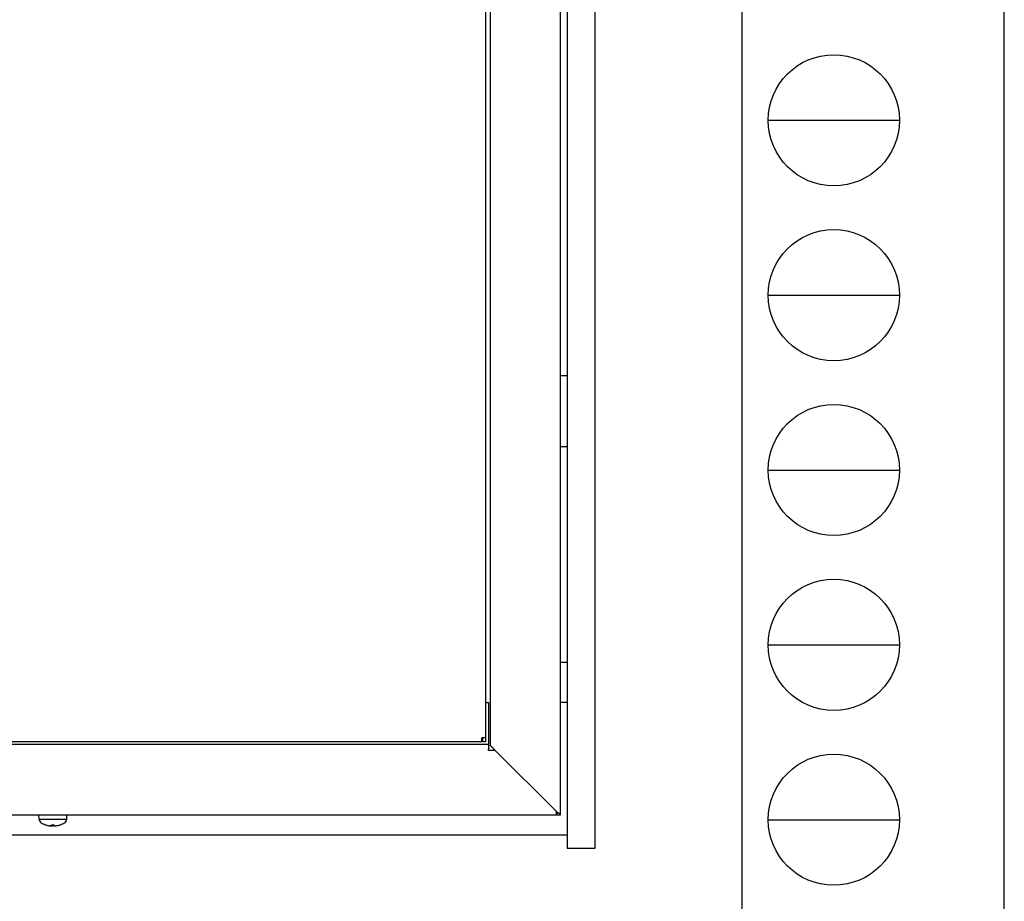
# Model space of a CAD drawing. Units: millimetres. Extents: x 0 to 2100, y 0 to 1485.
# Drawn here: x 1819 to 2100, y 207 to 459 of the extents above; entities that cross this region are included whole.
import ezdxf

# ---------------------------------------------------------------- set-up
doc = ezdxf.new("R2010")
doc.units = ezdxf.units.MM
for name, color, linetype, lineweight in [('YKK_11', 7, 'Continuous', 30), ('YKK_13', 4, 'Continuous', 30), ('YKK_ZWAK', 7, 'Continuous', 30)]:
    doc.layers.add(name, color=color, linetype=linetype, lineweight=lineweight)

msp = doc.modelspace()

# ---------------------------------------------------------------- linework, layer by layer
at = {"layer": 'YKK_11'}
for p, q in [((1983.004951889588, 221.8999998128088), (1983.004951889588, 639.8999998128088)), ((1975.004951889588, 623.749999802176), (1975.004951889588, 221.8999998128088)), ((1975.004951889588, 356.9499769364678), (1973.004951889589, 356.9499769364678)), ((1975.004951889588, 336.6499911477633), (1973.004951889589, 336.6499911477634)), ((1975.004951889588, 274.9498728777441), (1973.004951889589, 274.9498728777441)), ((1975.004951889588, 263.5499768182975), (1973.004951889589, 263.5499768182975)), ((1975.004951889588, 225.5499768182992), (1581.004951889589, 225.5499768182992)), ((1975.004951889588, 221.8999998128088), (1983.004951889588, 221.8999998128088))]:
    msp.add_line(p, q, dxfattribs=at)
at = {"layer": 'YKK_13'}
for p, q in [((1973.004951889589, 620.1292891240583), (1973.004951889589, 231.2999998021776)), ((1953.004951889589, 601.2292891240587), (1953.004951889588, 251.2999998021776)), ((1951.704951889589, 587.9711022327439), (1951.704951889589, 253.3999998021866)), ((1951.704951889589, 263.4999998021774), (1952.504951889588, 263.4999998021774)), ((1952.504951889588, 263.4999998021774), (1952.504951889588, 262.6499998021775)), ((1952.504951889588, 262.6499998021775), (1952.504951889588, 251.5999998021773)), ((1950.604951889589, 252.2999998021867), (1950.604951889589, 253.3999998021866)), ((1951.704951889589, 253.3999998021871), (1950.604951889589, 253.3999998021871)), ((1950.904951889589, 252.2999998021867), (1950.904951889589, 253.3999998021866)), ((1951.704951889589, 253.3999998021866), (1951.704951889589, 252.2999998021867)), ((1603.504951889588, 251.5999998021773), (1952.504951889588, 251.5999998021773)), ((1950.604951889589, 252.2999998021867), (1605.40495188959, 252.2999998021867)), ((1951.704951889589, 252.2999998021867), (1950.904951889589, 252.2999998021867)), ((1952.504951889588, 251.2999998021776), (1952.504951889588, 251.5999998021773)), ((1952.504951889588, 251.2999998021773), (1952.504951889588, 250.1999998021775)), ((1952.504951889588, 249.7999998021776), (1952.504951889588, 250.1999998021775)), ((1954.504951889588, 249.7999998021776), (1952.504951889588, 249.7999998021776)), ((1971.904951889589, 232.3999998021775), (1954.104951889588, 250.1999998021777)), ((1971.904951889589, 231.2999998021774), (1584.104951889588, 231.2999998021776)), ((1824.043796477401, 230.18763634692), (1824.004951889588, 231.2999998021776)), ((1831.966107301776, 230.18763634692), (1832.004951889588, 231.2999998021776)), ((1971.904951889589, 232.3999998021775), (1971.904951889589, 231.2999998021774)), ((1971.904951889589, 232.0999998021773), (1972.010288922065, 232.0999998021773)), ((1972.204951889589, 231.2999998021771), (1971.904951889589, 231.2999998021774)), ((1973.004951889589, 231.2999998021776), (1972.204951889589, 231.2999998021776)), ((1824.043796477401, 230.18763634692), (1831.966107301776, 230.18763634692)), ((1825.828883413009, 228.5750731915775), (1825.866411282694, 228.5750731915775)), ((1825.884456854102, 228.5654943942484), (1825.894053721816, 228.5654943942484)), ((1827.335168004412, 228.2455393081073), (1827.335167362254, 228.2463061699016)), ((1827.629002688567, 228.2452639127793), (1827.657019225411, 228.5654943942484)), ((1827.629014025513, 228.2455393081073), (1827.657005186154, 228.5654943942484)), ((1827.643419026046, 228.5654943942484), (1828.40655628293, 228.5654943942484)), ((1827.643716985301, 228.5750731915775), (1828.407342355963, 228.5750731915775)), ((1827.830724252235, 228.245539308107), (1827.849729324642, 228.4711264896703)), ((1828.38090109061, 228.2452639127793), (1828.352884553766, 228.5654943942484)), ((1828.393643317991, 228.2447191283639), (1828.365579118686, 228.5654943942484)), ((1828.393686913434, 228.2455393081073), (1828.365706064802, 228.5654943942484)), ((1828.753005671658, 228.245539308107), (1828.752803262865, 228.2541180509477)), ((1830.12319126395, 228.5654943942484), (1830.125446925074, 228.5654943942484)), ((1830.150827785042, 228.5750731915775), (1830.181020366168, 228.5750731915775))]:
    msp.add_line(p, q, dxfattribs=at)
for points in [[(1954.104957993105, 250.2000120092087), (1954.039612228944, 250.2653196263964), (1953.974113876894, 250.330703537529), (1953.908768112734, 250.3958585668258), (1953.843651230409, 250.4605558324509), (1953.778992111757, 250.5244901586227), (1953.71498149164, 250.587508957451), (1953.651771957948, 250.6494214940719), (1953.589477951601, 250.7101514745407), (1953.528442795351, 250.7695844579391), (1953.468933518007, 250.8275678563766), (1953.411217148378, 250.8839872289352), (1953.355560715273, 250.9386899877243), (1953.30310862787, 250.9907987523727), (1953.254433090761, 251.0396650243454), (1953.20976298578, 251.0850599218063), (1953.169136459901, 251.1267927098923), (1953.132820541933, 251.1645582128219), (1953.100815231874, 251.198203842705), (1953.07289164789, 251.2278440404586), (1953.04920237787, 251.2530591893844), (1953.030167038515, 251.2733915258104), (1953.016281540468, 251.2881162572555), (1953.007812912538, 251.2970045018847), (1953.004951889589, 251.3000181127243)], [(1972.204933579042, 231.3000181127243), (1972.204513962343, 231.356094162529), (1972.203064377382, 231.4111402440719), (1972.20047038324, 231.4630201268844), (1972.196655685975, 231.5118101049118), (1972.191658432558, 231.5580060887985), (1972.18536418207, 231.6020276952438), (1972.17777293451, 231.6442945409471), (1972.168884689882, 231.68526438958), (1972.158585007265, 231.7253568578415), (1972.146873886659, 231.7649534154587), (1972.133751328066, 231.8045881200485), (1972.119102890566, 231.8446042943649), (1972.102966721132, 231.8854978490524), (1972.085762436464, 231.9266965795212), (1972.068024094179, 231.9676282811813), (1972.049904282167, 232.008750717705), (1972.031555588319, 232.0504835057907), (1972.013016159609, 232.0933607030563), (1971.994438583925, 232.1378019262009), (1971.975937302187, 232.1842649388964), (1971.957626755312, 232.2332837987596), (1971.939621384217, 232.2852399755173), (1971.92199748285, 232.3406675267868), (1971.904945786073, 232.3999860692675)], [(1971.904945786073, 232.3999860692675), (1971.967316086366, 232.34085826165), (1972.031746323183, 232.2855832982711), (1972.097816879823, 232.2336271215136), (1972.165222580507, 232.1845319677048), (1972.233581955507, 232.1377256322557), (1972.302513535096, 232.0927122045214), (1972.371101791933, 232.049339096611), (1972.437897141054, 232.007835190361), (1972.502518112733, 231.9677427220995), (1972.564697678163, 231.9286420751268), (1972.624130661562, 231.8900754857712), (1972.680511887148, 231.8515851903612), (1972.73353617914, 231.8127515721969), (1972.782135422304, 231.7738416600875), (1972.826004440858, 231.7345884252243), (1972.865105087831, 231.6945341039352), (1972.899399216249, 231.6531827855758), (1972.928886826112, 231.6100767064743), (1972.953491623475, 231.5648725438766), (1972.972946579529, 231.5176084447557), (1972.987518723085, 231.4678647924118), (1972.997513229921, 231.4151075292282), (1973.003197128847, 231.3590696263962), (1973.004951889589, 231.3000181127243)], [(1827.4566762708, 228.2357473660163), (1827.454351794064, 228.2351209211997), (1827.451393682, 228.2345871616058), (1827.447830853646, 228.234145789211), (1827.443692431347, 228.233796804016), (1827.439007323411, 228.2335402060203), (1827.433804566628, 228.2333753991775), (1827.428112449563, 228.2333020854642), (1827.421847203744, 228.2333199668578), (1827.41495415938, 228.2334290433578), (1827.407458258809, 228.2336293149642), (1827.399384362286, 228.2339219737701), (1827.390757319341, 228.2343070197751), (1827.381602061573, 228.2347850490262), (1827.371943495649, 228.2353566575698), (1827.36180643542, 228.236022441452), (1827.351220641148, 228.2367818046262), (1827.340237277208, 228.2376299787216), (1827.328913658078, 228.2385607052497), (1827.317307019628, 228.2395674277), (1827.305474654867, 228.2406441856078), (1827.293473739053, 228.2417844224621), (1827.281361647276, 228.2429824758224), (1827.269195508386, 228.2442317891768), (1827.256898095024, 228.2455392170598)], [(1827.335167988467, 228.24553921706), (1827.344388587793, 228.2445983577424), (1827.353700154313, 228.2436807442359), (1827.363081142886, 228.2427887607271), (1827.372509932797, 228.2419241953544), (1827.381964904403, 228.241090326374), (1827.391424474241, 228.240288643902), (1827.400867022664, 228.2395221281702), (1827.410270928962, 228.2387928653413), (1827.419614573491, 228.2381035376243), (1827.428876372783, 228.237455933159), (1827.4380347072, 228.2368527341537), (1827.447068260475, 228.2362963247949), (1827.455959346451, 228.2357873011285), (1827.464693175545, 228.235325961178), (1827.473254921997, 228.23491200692), (1827.48162972351, 228.2345454383547), (1827.48980279229, 228.2342259574587), (1827.497759302575, 228.2339541602785), (1827.505484466572, 228.2337291527444), (1827.512963421984, 228.233551530903), (1827.520181417554, 228.2334206987077), (1827.527123590625, 228.2333369541818), (1827.533779950974, 228.2332999993021), (1827.540241293105, 228.233309536045)], [(1827.629014035621, 228.24553921706), (1827.628421428793, 228.2437320042307), (1827.626619843154, 228.2420207548792), (1827.623599736955, 228.2404224563295), (1827.619351457764, 228.2389546919519), (1827.613865539049, 228.2376347470933), (1827.607132439778, 228.2364799071008), (1827.599173682575, 228.235502986973), (1827.590091582459, 228.2347054768258), (1827.580001593416, 228.2340867806129), (1827.569019131821, 228.233646302288), (1827.557259650948, 228.2333834458047), (1827.544813624522, 228.2332979131395), (1827.531389224631, 228.2333882141763), (1827.516951767101, 228.2336549449615), (1827.501607924586, 228.2340995956115), (1827.485464295234, 228.2347233582191), (1827.468627552771, 228.2355277229005), (1827.451205022122, 228.2365141797716), (1827.433327525993, 228.2376752782516), (1827.415152622582, 228.2389952231103), (1827.396839252353, 228.2404570270235), (1827.378546392661, 228.2420437026674), (1827.36043302158, 228.2437388587646), (1827.342513339153, 228.24553921706)], [(1827.601437428034, 228.2357473660163), (1827.614881941828, 228.2351209211997), (1827.628156778879, 228.2345871616058), (1827.641210441901, 228.234145789211), (1827.653991508428, 228.233796804016), (1827.666448506113, 228.2335402060203), (1827.67852998755, 228.2333753991775), (1827.690185954647, 228.2333020854642), (1827.70158182954, 228.2333199668578), (1827.712820715165, 228.2334290433578), (1827.723848933645, 228.2336293149642), (1827.734612817836, 228.2339219737701), (1827.745058664919, 228.2343070197751), (1827.755132807753, 228.2347850490262), (1827.764781625596, 228.2353566575698), (1827.773951379958, 228.236022441452), (1827.782594144674, 228.2367818046262), (1827.790687389313, 228.2376299787216), (1827.79821584356, 228.2385607052497), (1827.805164251311, 228.2395674277), (1827.81151724944, 228.2406441856078), (1827.817259567631, 228.2417844224621), (1827.822375949779, 228.2429824758224), (1827.826851022027, 228.2442317891768), (1827.830724266388, 228.2455392170598)], [(1827.643419042013, 228.5654942680055), (1827.643399023802, 228.5655130434684), (1827.643382012658, 228.5655684757883), (1827.643367949862, 228.565660266941), (1827.643356809651, 228.5657881189043), (1827.643348604942, 228.5659514356307), (1827.643343275585, 228.5661493230514), (1827.643340835927, 228.566381781166), (1827.643341260205, 228.5666482139284), (1827.64334452552, 228.5669480252916), (1827.643350607538, 228.5672806192092), (1827.643359481926, 228.5676456976587), (1827.643371125785, 228.5680426645929), (1827.64338555203, 228.5684709239654), (1827.643402699081, 228.5689301777534), (1827.643422579854, 228.5694198299104), (1827.643445172883, 228.5699395824129), (1827.643470413718, 228.5704885411913), (1827.643498355392, 228.5710664082223), (1827.643528897641, 228.5716728854829), (1827.643562093496, 228.5723070789034), (1827.643597879941, 228.5729686904604), (1827.643636232647, 228.5736574221307), (1827.64367716596, 228.5743723798448), (1827.643720655551, 228.5751135636024)], [(1828.408466351143, 228.2357473660163), (1828.39502183735, 228.2351209211997), (1828.381747000297, 228.2345871616058), (1828.368693337275, 228.234145789211), (1828.355912270748, 228.233796804016), (1828.343455273064, 228.2335402060203), (1828.331373791628, 228.2333753991775), (1828.31971782453, 228.2333020854642), (1828.308321949636, 228.2333199668578), (1828.297083064012, 228.2334290433578), (1828.286054845532, 228.2336293149642), (1828.275290961341, 228.2339219737701), (1828.264845114257, 228.2343070197751), (1828.254770971425, 228.2347850490262), (1828.245122153581, 228.2353566575698), (1828.235952399219, 228.236022441452), (1828.227309634503, 228.2367818046262), (1828.219216389865, 228.2376299787216), (1828.211687935616, 228.2385607052497), (1828.204739527865, 228.2395674277), (1828.198386529737, 228.2406441856078), (1828.192644211546, 228.2417844224621), (1828.187527829397, 228.2429824758224), (1828.18305275715, 228.2442317891768), (1828.179179512789, 228.2455392170598)], [(1828.380901825556, 228.2452638436014), (1828.381143901424, 228.2443408656768), (1828.381697514578, 228.2434408355407), (1828.382563956111, 228.2425664354021), (1828.383744514971, 228.2417197514228), (1828.385240407031, 228.2409031677894), (1828.387052885778, 228.2401187706644), (1828.389183240517, 228.2393692422563), (1828.391632649871, 228.2386563707046), (1828.394402440755, 228.2379828382186), (1828.397493866654, 228.2373504329378), (1828.400908142368, 228.2367621350936), (1828.404645259496, 228.2362194348031), (1828.408695040021, 228.2357232261352), (1828.413042332882, 228.2352732110673), (1828.417671987726, 228.234869687622), (1828.422568853488, 228.2345123577768), (1828.4277177046, 228.2342012215311), (1828.433103464859, 228.233936278885), (1828.438710909411, 228.2337172318155), (1828.444524924083, 228.2335440803224), (1828.450530320919, 228.2334168244056), (1828.456711949209, 228.2333354640657), (1828.463059888046, 228.2332999993021), (1828.46966191433, 228.233309536045)], [(1828.674735790711, 228.24553921706), (1828.656732971645, 228.2437320042307), (1828.638463398987, 228.2420207548792), (1828.620085646265, 228.2404224563295), (1828.601758360795, 228.2389546919519), (1828.583640115391, 228.2376347470933), (1828.565889519761, 228.2364799071008), (1828.548652741294, 228.235502986973), (1828.532043801817, 228.2347054768258), (1828.516171382387, 228.2340867806129), (1828.50114427546, 228.233646302288), (1828.487071161382, 228.2333834458047), (1828.474035700001, 228.2332979131395), (1828.461738334246, 228.2333882141763), (1828.450151273331, 228.2336549449615), (1828.439392335874, 228.2340995956115), (1828.429579153164, 228.2347233582191), (1828.420829505494, 228.2355277229005), (1828.413259228942, 228.2365141797716), (1828.406928798102, 228.2376752782516), (1828.401835172057, 228.2389952231103), (1828.397971906071, 228.2404567290003), (1828.3953324433, 228.2420437026674), (1828.393910376262, 228.2437388587646), (1828.393686903633, 228.24553921706)], [(1828.407338421017, 228.5751135636024), (1828.407339036828, 228.5743723798448), (1828.407336546737, 228.5736574221307), (1828.407330975074, 228.5729686904604), (1828.407322381994, 228.5723070789034), (1828.407310791826, 228.5716728854829), (1828.407296193084, 228.5710664082223), (1828.407278681741, 228.5704885411913), (1828.407258209057, 228.5699395824129), (1828.407234871007, 228.5694198299104), (1828.40720865753, 228.5689301777534), (1828.407179590102, 228.5684709239654), (1828.4071477303, 228.5680426645929), (1828.407113065211, 228.5676456976587), (1828.407075656416, 228.5672806192092), (1828.407035526815, 228.5669480252916), (1828.406992700742, 228.5666482139284), (1828.406947202531, 228.566381781166), (1828.40689905508, 228.5661493230514), (1828.406848284154, 228.5659514356307), (1828.406794949906, 228.5657881189043), (1828.406739037985, 228.565660266941), (1828.406680609976, 228.5655684757883), (1828.406619691642, 228.5655130434684), (1828.4065562672, 228.5654942680055)], [(1828.553227461972, 228.2357473660163), (1828.555551935231, 228.2351209211997), (1828.558510058028, 228.2345871616058), (1828.562072897115, 228.234145789211), (1828.566211380028, 228.233796804016), (1828.570896527113, 228.2335402060203), (1828.576099312313, 228.2333753991775), (1828.581791518409, 228.2333020854642), (1828.58805657891, 228.2333199668578), (1828.594949487836, 228.2334290433578), (1828.602445313585, 228.2336293149642), (1828.610519160225, 228.2339219737701), (1828.619146142558, 228.2343070197751), (1828.628301364651, 228.2347850490262), (1828.637959955516, 228.2353566575698), (1828.648097040686, 228.236022441452), (1828.65868288484, 228.2367818046262), (1828.669666262987, 228.2376299787216), (1828.680989953465, 228.2385607052497), (1828.69259665253, 228.2395674277), (1828.704429088638, 228.2406441856078), (1828.716430040124, 228.2417844224621), (1828.728542203249, 228.2429824758224), (1828.74070827079, 228.2442317891768), (1828.753005684153, 228.2455392170598)]]:
    msp.add_lwpolyline(points, dxfattribs=at)
for centre, radius, start, end in [((1825.343004552525, 230.2330056926332), 1.3, 182.0000000000036, 239.2086654460141), ((1828.004951889588, 234.6999998021777), 6.500000000000001, 239.2086654460141, 250.4408538334239), ((1825.884456854102, 228.7314943942481), 0.1660000000000001, 250.4408538334239, 270), ((1828.004951889588, 234.6999998021774), 6.499999999999999, 250.4408538334239, 258.105975175568), ((1828.004951889588, 234.6999998021774), 6.5, 281.894024824432, 289.5591461665761), ((1830.125446925074, 228.7314943942481), 0.1660000000000001, 270, 289.5591461665761), ((1828.004951889588, 234.6999998021777), 6.500000000000004, 289.5591461665761, 300.7913345539858), ((1830.666899226651, 230.2330056926332), 1.3, 300.7913345539553, 357.9999999999963)]:
    msp.add_arc(centre, radius, start, end, dxfattribs=at)
for centre, major_axis, ratio, start_param, end_param in [((1827.999377471651, 234.6830532842509), (-6.171764653509167, 2.030151311481825), 0.9957820822982516, 1.55269531850337, 1.786020720131155), ((1828.003097923121, 234.6830532842509), (6.4585562108592, -0.7065726834437585), 0.996149065982768, 4.48912661616687, 4.717949217630292), ((1828.057189420336, 234.6830532842509), (-2.004877266587397, -6.180021070493275), 0.9592847798722524, 0.1018208149217159, 0.1978785358629116), ((1828.198642603156, 234.6830532842507), (-0.5662845464568655, -6.472365494798606), 0.0095349277795674, 5.946868798791903, 6.18019420041899), ((1827.81842904891, 234.6830532842507), (0.5878713614852198, -6.470440521955278), 0.2686570073747348, 5.926133397482875, 6.154955998946298), ((1828.191474730269, 234.6830532842507), (-0.5878713614852624, -6.470440521955326), 0.2686570073747339, 0.1282293082333101, 0.2242870291744898), ((1827.811332532141, 234.6830532842507), (0.5664916576092222, -6.472347370751566), 0.0286691660126427, 0.1013160817994934, 0.3346414834271672), ((1828.006805856057, 234.6830532842509), (-6.458556210859044, -0.7065726834451883), 0.9961490659827674, 1.565236089549055, 1.798561491176839), ((1827.952714358842, 234.6830532842507), (2.004877266587318, -6.180021070493038), 0.9592847798722529, 6.085306771316678, 6.314543717913332)]:
    msp.add_ellipse(centre, major_axis=major_axis, ratio=ratio, start_param=start_param, end_param=end_param, dxfattribs=at)
at = {"layer": 'YKK_ZWAK'}
for p, q in [((2100, 0), (2100, 1485)), ((2025.004951889588, 1436.25), (2025.004951889588, 111.25)), ((2032.504951889588, 430), (2070.004951889588, 430)), ((2032.504951889588, 380), (2070.004951889588, 380)), ((2032.504951889588, 330), (2070.004951889588, 330)), ((2032.504951889588, 280), (2070.004951889588, 280)), ((2032.504951889588, 230), (2070.004951889588, 230))]:
    msp.add_line(p, q, dxfattribs=at)
for centre in [(2051.254951889588, 430), (2051.254951889588, 380), (2051.254951889588, 330), (2051.254951889588, 280), (2051.254951889588, 230)]:
    msp.add_circle(centre, 18.75, dxfattribs=at)

doc.saveas('drawing.dxf')
